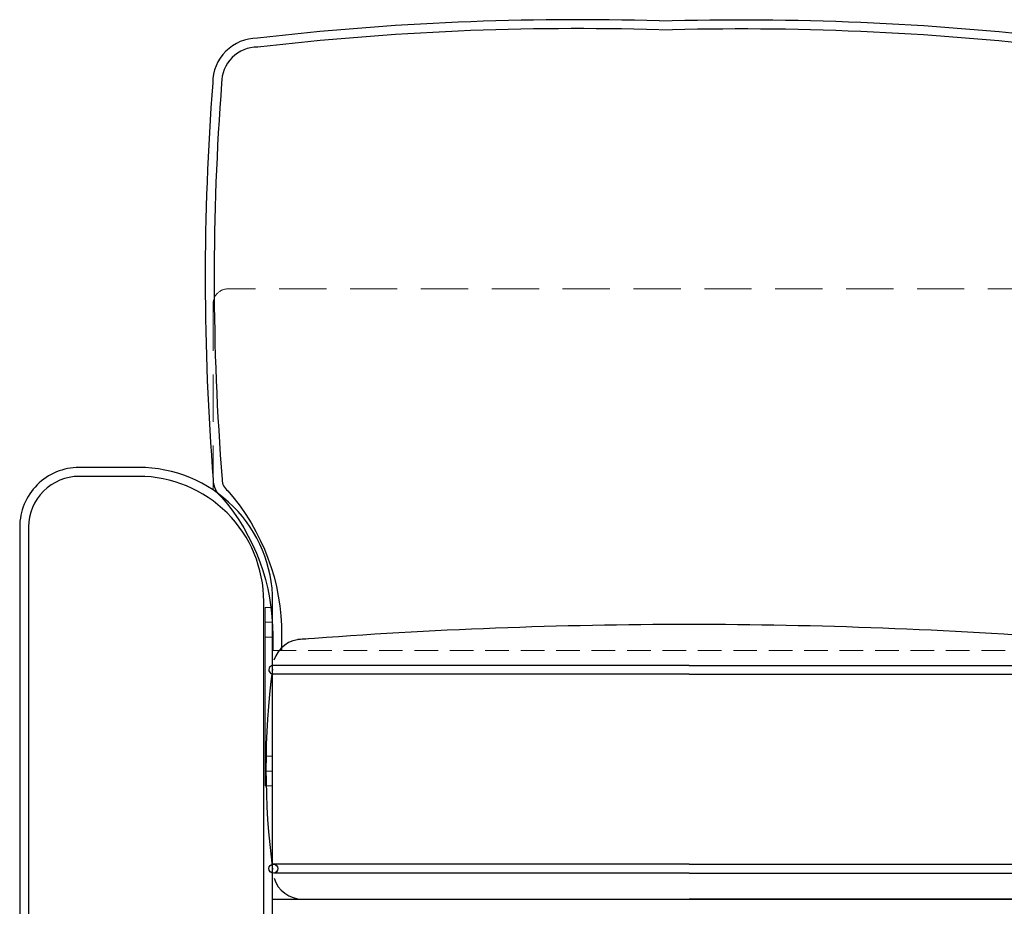
# Model space of a CAD drawing. Units: millimetres. Extents: x -2338 to 3944, y 1659 to 6111.
# Drawn here: x 1298 to 1959, y 2793 to 3389 of the extents above; entities that cross this region are included whole.
import ezdxf

# ---------------------------------------------------------------- set-up
doc = ezdxf.new("R2010")
doc.units = ezdxf.units.MM
doc.header["$LTSCALE"] = 5
doc.linetypes.add('CENTER', pattern=[50.8, 31.75, -6.35, 6.35, -6.35])
doc.linetypes.add('HIDDEN2', pattern=[4.7625, 3.175, -1.5875])
doc.layers.add('0-SF-HIDDEN', color=7, linetype='HIDDEN2', lineweight=18, true_color=0x0080ff)
doc.layers.add('CEN', color=10, linetype='CENTER', lineweight=9)

# ---------------------------------------------------------------- blocks, each defined once
blk = doc.blocks.new('A$C595589f4')
for p, q in [((-0.07, 157.03), (-279.15, 157.03)), ((-0.07, 157.03), (279.01, 157.03)), ((-0.07, 151.03), (-280.07, 151.03)), ((-0.07, 151.03), (279.93, 151.03)), ((0, 23.5), (-280, 23.5)), ((0, 23.5), (280, 23.5)), ((0, 17.5), (-279.08, 17.5)), ((0, 17.5), (279.08, 17.5)), ((-260, 0), (0, 0)), ((260, 0), (0, 0))]:
    blk.add_line(p, q)
for centre in [(-279.5, 20.5), (279.5, 20.5)]:
    blk.add_circle(centre, 3)
for centre, radius, start, end in [((-0.07, -3224.38), 3408.84, 90, 94.37433), ((-0.07, -3224.38), 3408.84, 85.62567, 90), ((-260.07, 154.53), 20, 90, 162.6294), ((-0.07, -3224.38), 3408.84, 94.30279, 94.42591), ((-0.07, -3224.38), 3408.84, 85.57409, 85.69721), ((259.93, 154.53), 20, 17.3706, 90), ((220.73, 87.5), 505.27, 172.37733, 187.68246), ((-279.57, 154.03), 3, 82.02999, 270), ((279.43, 154.03), 3, 270, 97.97001), ((-220.8, 86.98), 505.27, 352.37729, 7.68242), ((-260.07, 151.03), 20, 179.88166, 180), ((259.93, 151.03), 20, 0, 0.11834), ((-260, 23.5), 20, 180, 180.11834), ((260, 23.5), 20, 359.88166, 0), ((-260, 20), 20, 197.3706, 270), ((260, 20), 20, 270, 342.6294)]:
    blk.add_arc(centre, radius, start, end)
blk = doc.blocks.new('A$C592fba47')
for points in [[(0, 400.2, 0.036552), (-270.28, 388.58, 0.414214), (-300.28, 358.58, 0.038994), (-299.97, 91.9, 0.229735), (-294.26, 80.12, -0.182291), (-259.97, -12.76), (-259.97, -22.83)], [(0, 400.2, -0.036552), (270.28, 388.58, -0.414214), (300.28, 358.58, -0.02971), (299.97, -22.83)], [(-0.31, 394.21, 0.036591), (-270.04, 382.57, 0.419821), (-294.28, 358.36, 0.039067), (-293.97, 92.1, 0.250043), (-290.15, 84.54, -0.183397), (-253.97, -12.78), (-253.97, -22.83)], [(0.18, 394.2, -0.036601), (269.95, 382.57, -0.420275), (294.28, 358.41, -0.029724), (293.98, -22.47, -0.029724)]]:
    blk.add_lwpolyline(points, format="xyb")
at = {"layer": '0-SF-HIDDEN'}
blk.add_lwpolyline([(-259.97, -22.83), (299.97, -22.83)], dxfattribs=at)
blk = doc.blocks.new('A$C09192a34')
at = {"layer": 'CEN', "color": 6, "ltscale": 5}
for p, q in [((-5, 110), (0, 110)), ((-5, 100), (0, 100)), ((-5, 20), (0, 20)), ((-5, 10), (0, 10))]:
    blk.add_line(p, q, dxfattribs=at)
blk.add_lwpolyline([(-5, 120), (0, 120), (0, 0), (-5, 0)], close=True, dxfattribs=at)
blk = doc.blocks.new('A$C582a763d')
blk.add_line((-560, 244), (0, 244))
for points in [[(-560, 3), (-560, 444, 0.414214), (-650, 534), (-690, 534, 0.414214), (-730, 494), (-730, 3)], [(-566, 3), (-566, 444, 0.414214), (-650, 528), (-690, 528, 0.414214), (-724, 494), (-724, 3)]]:
    blk.add_lwpolyline(points, format="xyb")
at = {"layer": '0-SF-HIDDEN', "ltscale": 2}
blk.add_lwpolyline([(0, 654), (-590, 654, 0.414214), (-600, 644), (-600, 518.83)], format="xyb", dxfattribs=at)
for name, p in [('A$C592fba47', (-300, 433.8)), ('A$C595589f4', (-280, 244))]:
    blk.add_blockref(name, p)
at = {"xscale": -1}
blk.add_blockref('A$C09192a34', (-565, 320), dxfattribs=at)

msp = doc.modelspace()

# ---------------------------------------------------------------- block references
msp.add_blockref('A$C582a763d', (2027.719, 2553.684))

doc.saveas('drawing.dxf')
